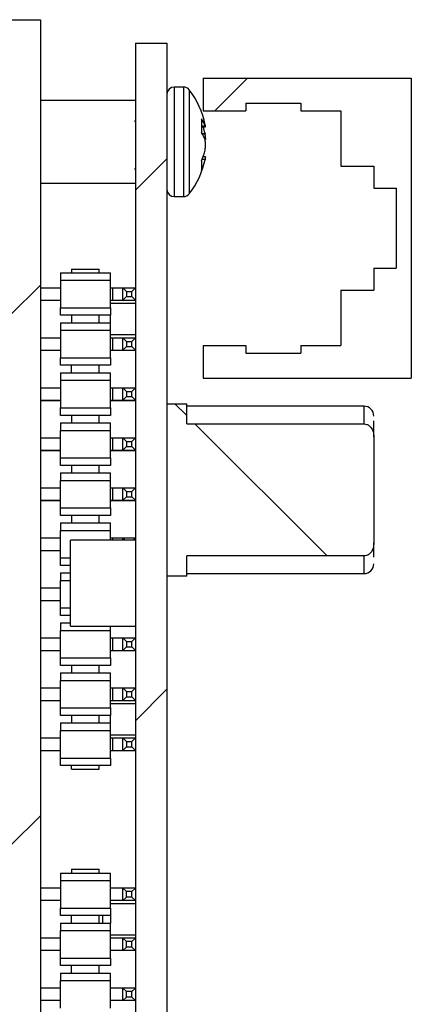
# Paper-space layout 'INTERNAL' of a CAD drawing. Units: inches. Extents: x 0.3 to 21.8, y 0.2 to 16.9.
# Drawn here: x 5.9 to 6, y 8.9 to 9.2 of the extents above; entities that cross this region are included whole.
import ezdxf

# ---------------------------------------------------------------- set-up
doc = ezdxf.new("R2010")
doc.units = ezdxf.units.IN
doc.header["$MEASUREMENT"] = 0
pattern_1 = [(45, (0, 0), (-0.0883883476483184, 0.0883883476483184), [])]

psp = doc.layouts.new('INTERNAL')

# ---------------------------------------------------------------- hatches: boundary and pattern name
at = {"linetype": 'Continuous', "lineweight": 18}
h = psp.add_hatch(dxfattribs=at)
h.set_pattern_fill('ANSI31', style=0)
h.set_pattern_definition(pattern_1)
h.paths.add_polyline_path([(5.919464870893197, 9.189914034075624), (5.909464870893198, 9.189914034075624), (5.909464870893198, 8.62322739165191), (5.919464870893197, 8.62322739165191)], flags=0)
h = psp.add_hatch(dxfattribs=at)
h.set_pattern_fill('ANSI31', style=0)
h.set_pattern_definition(pattern_1)
h.paths.add_polyline_path([(5.961630225223905, 9.182040018327594), (5.951131537559864, 9.182040018327594), (5.951131537559864, 8.657105635125493), (5.961630225223905, 8.657105635125493)], flags=0)
h = psp.add_hatch(dxfattribs=at)
h.set_pattern_fill('ANSI31', style=0)
h.set_pattern_definition(pattern_1)
h.paths.add_polyline_path([(6.038008177979812, 9.107138443524445), (6.030527863019182, 9.107138443524445), (6.030527863019182, 9.099789362159614), (6.019504240971938, 9.099789362159614), (6.019504240971938, 9.081383850348592), (6.006184030998185, 9.081383850348592), (6.006184030998185, 9.078791986831531), (5.987876944384011, 9.078791986831531), (5.987876944384011, 9.081383850348592), (5.973643579021896, 9.081383850348592), (5.973643579021896, 9.070458653498198), (6.042995054620231, 9.070458653498198), (6.042995054620231, 9.170458653498196), (5.973643579021896, 9.170458653498196), (5.973643579021896, 9.159533456647804), (5.987876944384011, 9.159533456647804), (5.987876944384011, 9.162125320164865), (6.006184030998185, 9.162125320164865), (6.006184030998185, 9.159533456647804), (6.019504240971938, 9.159533456647804), (6.019504240971938, 9.14112794483678), (6.030527863019182, 9.14112794483678), (6.030527863019182, 9.13377886347195), (6.038008177979812, 9.13377886347195)], flags=0)
h = psp.add_hatch(dxfattribs=at)
h.set_pattern_fill('ANSI31', angle=90, style=0)
h.set_pattern_definition([(135.0000000000002, (0, 0), (-0.0883883476483181, -0.0883883476483188), [])])
edge = h.paths.add_edge_path(flags=0)
edge.add_line((5.961630225223905, 9.004546580007384), (5.968191905013932, 9.004546580007384))
edge.add_line((5.968191905013932, 9.004546580007384), (5.968191905013932, 9.011247037351389))
edge.add_line((5.968191905013932, 9.011247037351389), (6.027247023124168, 9.011247037351389))
edge.add_spline(control_points=[(6.027247023124168, 9.011247037351389), (6.0275212745907, 9.011247037351389), (6.027798648045515, 9.011292002117036), (6.028059499089148, 9.011376681511994), (6.028365358553336, 9.011475971873297), (6.028656521116275, 9.011632273825798), (6.028913194610357, 9.01182599348179), (6.029219789313871, 9.01205739026355), (6.029486435834754, 9.012347946634167), (6.029702668745309, 9.012665418067881), (6.029976187879444, 9.013066996677903), (6.030178096970361, 9.013522597164176), (6.030311566544479, 9.013989784460183), (6.03045929879857, 9.014506895815174), (6.030527905060697, 9.015050820351219), (6.030527862999714, 9.015588620472629)], knot_values=[0, 0, 0, 0, 0.0001253877704979, 0.0001253877704979, 0.0001253877704979, 0.0002727719865417, 0.0002727719865417, 0.0002727719865417, 0.0004490420378983, 0.0004490420378983, 0.0004490420378983, 0.0006723821547712, 0.0006723821547712, 0.0006723821547712, 0.0009193896261144, 0.0009193896261144, 0.0009193896261144, 0.0009193896261144], weights=[1, 1, 1, 1, 1, 1, 1, 1, 1, 1, 1, 1, 1, 1, 1, 1], degree=3, periodic=0)
edge.add_line((6.030527862999714, 9.015588620472627), (6.030527863019182, 9.05091971265247))
edge.add_spline(control_points=[(6.030527863019182, 9.050919735531565), (6.030527863019175, 9.051484761465982), (6.030451999425678, 9.052057037465504), (6.030288107408778, 9.052597771885862), (6.030145666372012, 9.053067732369037), (6.029932389875958, 9.053524808645381), (6.029645872375854, 9.053923631948154), (6.029453800048714, 9.054190990555757), (6.029225178250645, 9.054436764508552), (6.028966676955882, 9.054640601415214), (6.028724365393524, 9.054831672177027), (6.028450291921306, 9.054989399428619), (6.028160743791689, 9.055096099053301), (6.027870350159148, 9.055203110249138), (6.02755650633511, 9.055260820826108), (6.027247023124168, 9.055260820826108)], knot_values=[6.5777748112e-06, 6.5777748112e-06, 6.5777748112e-06, 6.5777748112e-06, 0.000264905927615, 0.000264905927615, 0.000264905927615, 0.0004894521925957, 0.0004894521925957, 0.0004894521925957, 0.0006391321099917, 0.0006391321099917, 0.0006391321099917, 0.000779617887313, 0.000779617887313, 0.000779617887313, 0.0009208331698197, 0.0009208331698197, 0.0009208331698197, 0.0009208331698197], weights=[1, 1, 1, 1, 1, 1, 1, 1, 1, 1, 1, 1, 1, 1, 1, 1], degree=3, periodic=0)
edge.add_line((6.027247023124168, 9.055260820826108), (5.968191905013932, 9.055260820826108))
edge.add_line((5.968191905013932, 9.055260820826108), (5.968191905013932, 9.061961278170113))
edge.add_line((5.968191905013932, 9.061961278170113), (5.961630225223905, 9.061961278170113))
edge.add_line((5.961630225223905, 9.061961278170113), (5.961630225223905, 9.004546580007384))

# ---------------------------------------------------------------- linework, layer by layer
at = {"color": 7, "linetype": 'Continuous', "lineweight": 25}
for p, q in [((5.9094648709, 9.1899140341), (5.9194648709, 9.1899140341)), ((5.9194648709, 9.1899140341), (5.9194648709, 8.6232273917)), ((5.9511315376, 9.1820400183), (5.9511315376, 8.6571056351)), ((5.9511315376, 9.1820400183), (5.9616302252, 9.1820400183)), ((5.9616302252, 9.1820400183), (5.9616302252, 8.6571056351)), ((5.973643579, 9.1704586535), (5.973643579, 9.1595334566)), ((5.973643579, 9.1704586535), (6.0429950546, 9.1704586535)), ((6.0429950546, 9.1704586535), (6.0429950546, 9.0704586535)), ((5.967150834, 9.1674816194), (5.9640302252, 9.1674816194)), ((5.9640302252, 9.1674816194), (5.9640302252, 9.1309816194)), ((5.967150834, 9.1674816194), (5.967150834, 9.1309816194)), ((5.9690495209, 9.1665496072), (5.9690495209, 9.1319136315)), ((5.9511315376, 9.1629816194), (5.9194648709, 9.1629816194)), ((5.973643579, 9.1595334566), (5.9878769444, 9.1595334566)), ((5.9878769444, 9.1621253202), (5.9878769444, 9.1595334566)), ((5.9878769444, 9.1621253202), (6.006184031, 9.1621253202)), ((6.006184031, 9.1621253202), (6.006184031, 9.1595334566)), ((6.006184031, 9.1595334566), (6.019504241, 9.1595334566)), ((6.019504241, 9.1595334566), (6.019504241, 9.1411279448)), ((5.9511315376, 9.1564628197), (5.9507788456, 9.1558586233)), ((5.9731634798, 9.1569111246), (5.9731634798, 9.1523633524)), ((5.9731634798, 9.1545033401), (5.9743132395, 9.1545975721)), ((5.9743499662, 9.1545110747), (5.9731634798, 9.1544138326)), ((5.9731634798, 9.1541031401), (5.9744955484, 9.1542271712)), ((5.9731634798, 9.1540904302), (5.9745016451, 9.154215029)), ((5.9743132395, 9.1545975721), (5.9743499662, 9.1545110747)), ((5.9733615925, 9.1520235054), (5.9743132395, 9.1519899945)), ((5.9743499662, 9.1517803766), (5.97347877, 9.1518110546)), ((5.9741382278, 9.1503774057), (5.9744955484, 9.1503835715)), ((5.9743132395, 9.1519899945), (5.9743499662, 9.1517803766)), ((5.9743499662, 9.1497193001), (5.9743132395, 9.1498840026)), ((5.9743132395, 9.1464732443), (5.9743499662, 9.1466828621)), ((5.9731634798, 9.1429295363), (5.9731634798, 9.1398038253)), ((5.9743132395, 9.1432335799), (5.9733154127, 9.1432973381)), ((5.9733768268, 9.1434516277), (5.9743499662, 9.1433894469)), ((5.9744955484, 9.144155023), (5.9736668247, 9.1442321868)), ((5.9745016451, 9.1442482098), (5.9736983467, 9.1443230062)), ((5.9743499662, 9.1433894469), (5.9743132395, 9.1432335799)), ((5.9509044596, 9.1399645193), (5.9511315376, 9.1403544191)), ((6.019504241, 9.1411279448), (6.030527863, 9.1411279448)), ((6.030527863, 9.1411279448), (6.030527863, 9.1337788635)), ((5.9194648709, 9.1354816194), (5.9511315376, 9.1354816194)), ((6.030527863, 9.1337788635), (6.038008178, 9.1337788635)), ((6.038008178, 9.1337788635), (6.038008178, 9.1071384435)), ((5.9640302252, 9.1309816194), (5.967150834, 9.1309816194)), ((5.9298815376, 9.1068431679), (5.9298815376, 9.1055931679)), ((5.9298815376, 9.1068431679), (5.9390482042, 9.1068431679)), ((5.9390482042, 9.1055931679), (5.9390482042, 9.1068431679)), ((6.030527863, 9.1071384435), (6.030527863, 9.0997893622)), ((6.030527863, 9.1071384435), (6.038008178, 9.1071384435)), ((5.9261315376, 9.1055931679), (5.9261315376, 9.1030931679)), ((5.9261315376, 9.1055931679), (5.9427982042, 9.1055931679)), ((5.9427982042, 9.1030931679), (5.9427982042, 9.1055931679)), ((5.9194648709, 9.1006098346), (5.9261315376, 9.1006098346)), ((5.9261315376, 9.1030931679), (5.9427982042, 9.1030931679)), ((5.9261315376, 9.1030931679), (5.9261315376, 9.0939265013)), ((5.9427982042, 9.0939265013), (5.9427982042, 9.1030931679)), ((5.9427982042, 9.1006098346), (5.9436315376, 9.1006098346)), ((5.9436315376, 9.0964431679), (5.9436315376, 9.1006098346)), ((5.9436315376, 9.1006098346), (5.9469648709, 9.1006098346)), ((5.9469648709, 9.0964431679), (5.9469648709, 9.1006098346)), ((5.9469648709, 9.1006098346), (5.948178105, 9.0993966004)), ((5.9469648709, 9.1006098346), (5.9511315376, 9.1006098346)), ((5.9499183034, 9.0993966004), (5.9511315376, 9.1006098346)), ((5.9469648709, 9.0964431679), (5.9481781051, 9.0976564021)), ((5.948178105, 9.0993966004), (5.948178105, 9.0976564021)), ((5.948178105, 9.0993966004), (5.9499183034, 9.0993966004)), ((5.948178105, 9.0976564021), (5.9499183034, 9.0976564021)), ((5.9499183034, 9.0976564021), (5.9499183034, 9.0993966004)), ((5.9511315376, 9.0964431679), (5.9499183034, 9.0976564021)), ((6.019504241, 9.0997893622), (6.019504241, 9.0813838503)), ((6.019504241, 9.0997893622), (6.030527863, 9.0997893622)), ((5.9194648709, 9.0964431679), (5.9261315376, 9.0964431679)), ((5.9194648709, 9.0964265013), (5.9261315376, 9.0964265013)), ((5.9261315376, 9.0914265013), (5.9261315376, 9.0939265013)), ((5.9261315376, 9.0939265013), (5.9427982042, 9.0939265013)), ((5.9427982042, 9.0964431679), (5.9436315376, 9.0964431679)), ((5.9427982042, 9.0964265013), (5.9444648709, 9.0964265013)), ((5.9511315376, 9.0953431679), (5.9427982042, 9.0953431679)), ((5.9427982042, 9.0939265013), (5.9427982042, 9.0914265013)), ((5.9436315376, 9.0964431679), (5.9469648709, 9.0964431679)), ((5.9444648709, 9.0964431679), (5.9444648709, 9.0964265013)), ((5.9444648709, 9.0964265013), (5.9511315376, 9.0964265013)), ((5.9469648709, 9.0964431679), (5.9511315376, 9.0964431679)), ((5.9427982042, 9.0914265013), (5.9261315376, 9.0914265013)), ((5.9298815376, 9.0914265013), (5.9298815376, 9.0889265013)), ((5.9390482042, 9.0889265013), (5.9390482042, 9.0914265013)), ((5.9427982042, 9.0889265013), (5.9427982042, 9.0914265013)), ((5.9261315376, 9.0889265013), (5.9427982042, 9.0889265013)), ((5.9261315376, 9.0889265013), (5.9261315376, 9.0864265013)), ((5.9427982042, 9.0864265013), (5.9427982042, 9.0889265013)), ((5.9194648709, 9.0839431679), (5.9261315376, 9.0839431679)), ((5.9261315376, 9.0864265013), (5.9427982042, 9.0864265013)), ((5.9261315376, 9.0864265013), (5.9261315376, 9.0772598346)), ((5.9427982042, 9.0772598346), (5.9427982042, 9.0864265013)), ((5.9427982042, 9.0850098346), (5.9511315376, 9.0850098346)), ((5.9427982042, 9.0839431679), (5.9436315376, 9.0839431679)), ((5.9436315376, 9.0797765013), (5.9436315376, 9.0839431679)), ((5.9436315376, 9.0839431679), (5.9469648709, 9.0839431679)), ((5.9469648709, 9.0797765013), (5.9469648709, 9.0839431679)), ((5.9469648709, 9.0839431679), (5.948178105, 9.0827299338)), ((5.9469648709, 9.0839431679), (5.9511315376, 9.0839431679)), ((5.9499183034, 9.0827299338), (5.9511315376, 9.0839431679)), ((5.9469648709, 9.0797765013), (5.9481781051, 9.0809897354)), ((5.948178105, 9.0827299338), (5.948178105, 9.0809897354)), ((5.948178105, 9.0827299338), (5.9499183034, 9.0827299338)), ((5.948178105, 9.0809897354), (5.9499183034, 9.0809897354)), ((5.9499183034, 9.0809897354), (5.9499183034, 9.0827299338)), ((5.9511315376, 9.0797765013), (5.9499183034, 9.0809897354)), ((5.973643579, 9.0813838503), (5.973643579, 9.0704586535)), ((5.973643579, 9.0813838503), (5.9878769444, 9.0813838503)), ((5.9878769444, 9.0813838503), (5.9878769444, 9.0787919868)), ((6.006184031, 9.0813838503), (6.006184031, 9.0787919868)), ((6.006184031, 9.0813838503), (6.019504241, 9.0813838503)), ((5.9194648709, 9.0797765013), (5.9261315376, 9.0797765013)), ((5.9194648709, 9.0797598346), (5.9261315376, 9.0797598346)), ((5.9261315376, 9.0772598346), (5.9427982042, 9.0772598346)), ((5.9261315376, 9.0747598346), (5.9261315376, 9.0772598346)), ((5.9427982042, 9.0797765013), (5.9436315376, 9.0797765013)), ((5.9427982042, 9.0797598346), (5.9444648709, 9.0797598346)), ((5.9427982042, 9.0772598346), (5.9427982042, 9.0747598346)), ((5.9436315376, 9.0797765013), (5.9469648709, 9.0797765013)), ((5.9444648709, 9.0797765013), (5.9444648709, 9.0797598346)), ((5.9444648709, 9.0797598346), (5.9511315376, 9.0797598346)), ((5.9469648709, 9.0797765013), (5.9511315376, 9.0797765013)), ((5.9878769444, 9.0787919868), (6.006184031, 9.0787919868)), ((5.9427982042, 9.0747598346), (5.9261315376, 9.0747598346)), ((5.9298815376, 9.0722598346), (5.9298815376, 9.0747598346)), ((5.9390482042, 9.0722598346), (5.9390482042, 9.0747598346)), ((5.9261315376, 9.0722598346), (5.9261315376, 9.0697598346)), ((5.9261315376, 9.0722598346), (5.9427982042, 9.0722598346)), ((5.9427982042, 9.0697598346), (5.9427982042, 9.0722598346)), ((5.9261315376, 9.0697598346), (5.9427982042, 9.0697598346)), ((5.9261315376, 9.0697598346), (5.9261315376, 9.0605931679)), ((5.9427982042, 9.0605931679), (5.9427982042, 9.0697598346)), ((5.973643579, 9.0704586535), (6.0429950546, 9.0704586535)), ((5.9194648709, 9.0672765013), (5.9261315376, 9.0672765013)), ((5.9427982042, 9.0672765013), (5.9436315376, 9.0672765013)), ((5.9436315376, 9.0631098346), (5.9436315376, 9.0672765013)), ((5.9436315376, 9.0672765013), (5.9469648709, 9.0672765013)), ((5.9469648709, 9.0631098346), (5.9469648709, 9.0672765013)), ((5.9469648709, 9.0672765013), (5.948178105, 9.0660632671)), ((5.9469648709, 9.0672765013), (5.9511315376, 9.0672765013)), ((5.9469648709, 9.0631098346), (5.9481781051, 9.0643230688)), ((5.948178105, 9.0660632671), (5.948178105, 9.0643230688)), ((5.948178105, 9.0660632671), (5.9499183034, 9.0660632671)), ((5.948178105, 9.0643230688), (5.9499183034, 9.0643230688)), ((5.9499183034, 9.0660632671), (5.9511315376, 9.0672765013)), ((5.9499183034, 9.0643230688), (5.9499183034, 9.0660632671)), ((5.9511315376, 9.0631098346), (5.9499183034, 9.0643230688)), ((5.9194648709, 9.0631098346), (5.9261315376, 9.0631098346)), ((5.9194648709, 9.0630931679), (5.9261315376, 9.0630931679)), ((5.9427982042, 9.0631098346), (5.9436315376, 9.0631098346)), ((5.9427982042, 9.0630931679), (5.9444648709, 9.0630931679)), ((5.9436315376, 9.0631098346), (5.9469648709, 9.0631098346)), ((5.9444648709, 9.0631098346), (5.9444648709, 9.0630931679)), ((5.9444648709, 9.0630931679), (5.9511315376, 9.0630931679)), ((5.9469648709, 9.0631098346), (5.9511315376, 9.0631098346)), ((5.9616302252, 9.0619612782), (5.9616302252, 9.00454658)), ((5.9616302252, 9.0619612782), (5.968191905, 9.0619612782)), ((5.968191905, 9.0552608208), (5.968191905, 9.0619612782)), ((6.0272470231, 9.0611410682), (5.968191905, 9.0611410682)), ((6.0272470231, 9.0552608208), (6.0272470231, 9.0611410682)), ((5.9261315376, 9.0605931679), (5.9427982042, 9.0605931679)), ((5.9261315376, 9.0580931679), (5.9261315376, 9.0605931679)), ((5.9427982042, 9.0580931679), (5.9261315376, 9.0580931679)), ((5.9298815376, 9.0580931679), (5.9298815376, 9.0555931679)), ((5.9390482042, 9.0555931679), (5.9390482042, 9.0580931679)), ((5.9427982042, 9.0605931679), (5.9427982042, 9.0580931679)), ((5.9261315376, 9.0555931679), (5.9261315376, 9.0530931679)), ((5.9261315376, 9.0555931679), (5.9427982042, 9.0555931679)), ((5.9427982042, 9.0530931679), (5.9427982042, 9.0555931679)), ((5.968191905, 9.0552608208), (6.0272470231, 9.0552608208)), ((5.9261315376, 9.0530931679), (5.9427982042, 9.0530931679)), ((5.9261315376, 9.0439265013), (5.9261315376, 9.0530931679)), ((5.9427982042, 9.0439265013), (5.9427982042, 9.0530931679)), ((5.9194648709, 9.0506098346), (5.9261315376, 9.0506098346)), ((5.9427982042, 9.0506098346), (5.9436315376, 9.0506098346)), ((5.9436315376, 9.0464431679), (5.9436315376, 9.0506098346)), ((5.9436315376, 9.0506098346), (5.9469648709, 9.0506098346)), ((5.9469648709, 9.0464431679), (5.9469648709, 9.0506098346)), ((5.9469648709, 9.0506098346), (5.948178105, 9.0493966004)), ((5.9469648709, 9.0506098346), (5.9511315376, 9.0506098346)), ((5.9469648709, 9.0464431679), (5.9481781051, 9.0476564021)), ((5.948178105, 9.0493966004), (5.948178105, 9.0476564021)), ((5.948178105, 9.0493966004), (5.9499183034, 9.0493966004)), ((5.948178105, 9.0476564021), (5.9499183034, 9.0476564021)), ((5.9499183034, 9.0493966004), (5.9511315376, 9.0506098346)), ((5.9499183034, 9.0476564021), (5.9499183034, 9.0493966004)), ((5.9511315376, 9.0464431679), (5.9499183034, 9.0476564021)), ((6.030527863, 9.0509197127), (6.030527863, 9.0155880255)), ((5.9194648709, 9.0464431679), (5.9261315376, 9.0464431679)), ((5.9194648709, 9.0464265013), (5.9261315376, 9.0464265013)), ((5.9427982042, 9.0464431679), (5.9436315376, 9.0464431679)), ((5.9427982042, 9.0464265013), (5.9444648709, 9.0464265013)), ((5.9436315376, 9.0464431679), (5.9469648709, 9.0464431679)), ((5.9444648709, 9.0464431679), (5.9444648709, 9.0464265013)), ((5.9444648709, 9.0464265013), (5.9511315376, 9.0464265013)), ((5.9469648709, 9.0464431679), (5.9511315376, 9.0464431679)), ((5.9261315376, 9.0439265013), (5.9427982042, 9.0439265013)), ((5.9261315376, 9.0414265013), (5.9261315376, 9.0439265013)), ((5.9427982042, 9.0414265013), (5.9261315376, 9.0414265013)), ((5.9298815376, 9.0414265013), (5.9298815376, 9.0389265013)), ((5.9390482042, 9.0389265013), (5.9390482042, 9.0414265013)), ((5.9427982042, 9.0439265013), (5.9427982042, 9.0414265013)), ((5.9261315376, 9.0389265013), (5.9261315376, 9.0364265013)), ((5.9261315376, 9.0389265013), (5.9427982042, 9.0389265013)), ((5.9427982042, 9.0364265013), (5.9427982042, 9.0389265013)), ((5.9261315376, 9.0364265013), (5.9427982042, 9.0364265013)), ((5.9261315376, 9.0272598346), (5.9261315376, 9.0364265013)), ((5.9427982042, 9.0272598346), (5.9427982042, 9.0364265013)), ((5.9194648709, 9.0339431679), (5.9261315376, 9.0339431679)), ((5.9427982042, 9.0339431679), (5.9436315376, 9.0339431679)), ((5.9436315376, 9.0297765013), (5.9436315376, 9.0339431679)), ((5.9436315376, 9.0339431679), (5.9469648709, 9.0339431679)), ((5.9469648709, 9.0297765013), (5.9469648709, 9.0339431679)), ((5.9469648709, 9.0339431679), (5.948178105, 9.0327299338)), ((5.9469648709, 9.0339431679), (5.9511315376, 9.0339431679)), ((5.948178105, 9.0327299338), (5.948178105, 9.0309897354)), ((5.948178105, 9.0327299338), (5.9499183034, 9.0327299338)), ((5.9499183034, 9.0327299338), (5.9511315376, 9.0339431679)), ((5.9499183034, 9.0309897354), (5.9499183034, 9.0327299338)), ((5.9194648709, 9.0297765013), (5.9261315376, 9.0297765013)), ((5.9194648709, 9.0297598346), (5.9261315376, 9.0297598346)), ((5.9427982042, 9.0297765013), (5.9436315376, 9.0297765013)), ((5.9427982042, 9.0297598346), (5.9444648709, 9.0297598346)), ((5.9436315376, 9.0297765013), (5.9469648709, 9.0297765013)), ((5.9444648709, 9.0297765013), (5.9444648709, 9.0297598346)), ((5.9444648709, 9.0297598346), (5.9511315376, 9.0297598346)), ((5.9469648709, 9.0297765013), (5.9481781051, 9.0309897354)), ((5.9469648709, 9.0297765013), (5.9511315376, 9.0297765013)), ((5.948178105, 9.0309897354), (5.9499183034, 9.0309897354)), ((5.9511315376, 9.0297765013), (5.9499183034, 9.0309897354)), ((5.9261315376, 9.0272598346), (5.9427982042, 9.0272598346)), ((5.9261315376, 9.0247598346), (5.9261315376, 9.0272598346)), ((5.9427982042, 9.0247598346), (5.9261315376, 9.0247598346)), ((5.9298815376, 9.0247598346), (5.9298815376, 9.0222598346)), ((5.9390482042, 9.0222598346), (5.9390482042, 9.0247598346)), ((5.9427982042, 9.0272598346), (5.9427982042, 9.0247598346)), ((5.9261315376, 9.0222598346), (5.9261315376, 9.0197598346)), ((5.9261315376, 9.0222598346), (5.9427982042, 9.0222598346)), ((5.9427982042, 9.0197598346), (5.9427982042, 9.0222598346)), ((5.9261315376, 9.0197598346), (5.9427982042, 9.0197598346)), ((5.9261315376, 9.0105931679), (5.9261315376, 9.0197598346)), ((5.9427982042, 9.016551247), (5.9427982042, 9.0197598346)), ((5.9194648709, 9.0172765013), (5.9261315376, 9.0172765013)), ((5.9511315376, 9.016551247), (5.9294648709, 9.016551247)), ((5.9294648709, 8.987801247), (5.9294648709, 9.016551247)), ((5.9427982042, 9.0172765013), (5.9436315376, 9.0172765013)), ((5.9436315376, 9.0172765013), (5.9469648709, 9.0172765013)), ((5.9436315376, 9.016551247), (5.9436315376, 9.0172765013)), ((5.9469648709, 9.016551247), (5.9469648709, 9.0172765013)), ((5.9469648709, 9.0172765013), (5.9476901251, 9.016551247)), ((5.9469648709, 9.0172765013), (5.9511315376, 9.0172765013)), ((5.9504062833, 9.016551247), (5.9511315376, 9.0172765013)), ((5.9194648709, 9.0131098346), (5.9261315376, 9.0131098346)), ((5.9194648709, 9.0130931679), (5.9261315376, 9.0130931679)), ((5.9261315376, 9.0105931679), (5.9294648709, 9.0105931679)), ((5.9261315376, 9.0080931679), (5.9261315376, 9.0105931679)), ((6.0272470231, 9.0112470374), (5.968191905, 9.0112470374)), ((5.968191905, 9.00454658), (5.968191905, 9.0112470374)), ((6.0272470231, 9.00536679), (6.0272470231, 9.0112470374)), ((5.9294648709, 9.0080931679), (5.9261315376, 9.0080931679)), ((5.9261315376, 9.0055931679), (5.9261315376, 9.0030931679)), ((5.9261315376, 9.0055931679), (5.9294648709, 9.0055931679)), ((5.968191905, 9.00536679), (6.0272470231, 9.00536679)), ((5.9261315376, 9.0030931679), (5.9294648709, 9.0030931679)), ((5.9261315376, 8.9939265013), (5.9261315376, 9.0030931679)), ((5.968191905, 9.00454658), (5.9616302252, 9.00454658)), ((5.9194648709, 9.0006098346), (5.9261315376, 9.0006098346)), ((5.9194648709, 8.9964431679), (5.9261315376, 8.9964431679)), ((5.9194648709, 8.9964265013), (5.9261315376, 8.9964265013)), ((5.9261315376, 8.9939265013), (5.9294648709, 8.9939265013)), ((5.9261315376, 8.9914265013), (5.9261315376, 8.9939265013)), ((5.9294648709, 8.9914265013), (5.9261315376, 8.9914265013)), ((5.9261315376, 8.9889265013), (5.9261315376, 8.9864265013)), ((5.9261315376, 8.9889265013), (5.9294648709, 8.9889265013)), ((5.9261315376, 8.9864265013), (5.9427982042, 8.9864265013)), ((5.9261315376, 8.9772598346), (5.9261315376, 8.9864265013)), ((5.9294648709, 8.987801247), (5.9511315376, 8.987801247)), ((5.9427982042, 8.9864265013), (5.9427982042, 8.987801247)), ((5.9427982042, 8.9772598346), (5.9427982042, 8.9864265013)), ((5.9194648709, 8.9839431679), (5.9261315376, 8.9839431679)), ((5.9427982042, 8.9839431679), (5.9436315376, 8.9839431679)), ((5.9436315376, 8.9797765013), (5.9436315376, 8.9839431679)), ((5.9436315376, 8.9839431679), (5.9469648709, 8.9839431679)), ((5.9469648709, 8.9797765013), (5.9469648709, 8.9839431679)), ((5.9469648709, 8.9839431679), (5.948178105, 8.9827299338)), ((5.9469648709, 8.9839431679), (5.9511315376, 8.9839431679)), ((5.948178105, 8.9827299338), (5.948178105, 8.9809897354)), ((5.948178105, 8.9827299338), (5.9499183034, 8.9827299338)), ((5.9499183034, 8.9827299338), (5.9511315376, 8.9839431679)), ((5.9499183034, 8.9809897354), (5.9499183034, 8.9827299338)), ((5.9194648709, 8.9797765013), (5.9261315376, 8.9797765013)), ((5.9194648709, 8.9797598346), (5.9261315376, 8.9797598346)), ((5.9427982042, 8.9797765013), (5.9436315376, 8.9797765013)), ((5.9427982042, 8.9797598346), (5.9444648709, 8.9797598346)), ((5.9436315376, 8.9797765013), (5.9469648709, 8.9797765013)), ((5.9444648709, 8.9797765013), (5.9444648709, 8.9797598346)), ((5.9444648709, 8.9797598346), (5.9511315376, 8.9797598346)), ((5.9469648709, 8.9797765013), (5.9481781051, 8.9809897354)), ((5.9469648709, 8.9797765013), (5.9511315376, 8.9797765013)), ((5.948178105, 8.9809897354), (5.9499183034, 8.9809897354)), ((5.9511315376, 8.9797765013), (5.9499183034, 8.9809897354)), ((5.9261315376, 8.9772598346), (5.9427982042, 8.9772598346)), ((5.9261315376, 8.9747598346), (5.9261315376, 8.9772598346)), ((5.9427982042, 8.9772598346), (5.9427982042, 8.9747598346)), ((5.9427982042, 8.9747598346), (5.9261315376, 8.9747598346)), ((5.9261315376, 8.9722598346), (5.9261315376, 8.9697598346)), ((5.9261315376, 8.9722598346), (5.9427982042, 8.9722598346)), ((5.9298815376, 8.9747598346), (5.9298815376, 8.9722598346)), ((5.9390482042, 8.9722598346), (5.9390482042, 8.9747598346)), ((5.9427982042, 8.9697598346), (5.9427982042, 8.9722598346)), ((5.9261315376, 8.9697598346), (5.9427982042, 8.9697598346)), ((5.9261315376, 8.9605931679), (5.9261315376, 8.9697598346)), ((5.9427982042, 8.9605931679), (5.9427982042, 8.9697598346)), ((5.9194648709, 8.9672765013), (5.9261315376, 8.9672765013)), ((5.9427982042, 8.9672765013), (5.9436315376, 8.9672765013)), ((5.9436315376, 8.9631098346), (5.9436315376, 8.9672765013)), ((5.9436315376, 8.9672765013), (5.9469648709, 8.9672765013)), ((5.9469648709, 8.9631098346), (5.9469648709, 8.9672765013)), ((5.9469648709, 8.9672765013), (5.948178105, 8.9660632671)), ((5.9469648709, 8.9672765013), (5.9511315376, 8.9672765013)), ((5.948178105, 8.9660632671), (5.948178105, 8.9643230688)), ((5.948178105, 8.9660632671), (5.9499183034, 8.9660632671)), ((5.9499183034, 8.9660632671), (5.9511315376, 8.9672765013)), ((5.9499183034, 8.9643230688), (5.9499183034, 8.9660632671)), ((5.9194648709, 8.9631098346), (5.9261315376, 8.9631098346)), ((5.9194648709, 8.9630931679), (5.9261315376, 8.9630931679)), ((5.9427982042, 8.9631098346), (5.9436315376, 8.9631098346)), ((5.9427982042, 8.9630931679), (5.9444648709, 8.9630931679)), ((5.9436315376, 8.9631098346), (5.9469648709, 8.9631098346)), ((5.9444648709, 8.9631098346), (5.9444648709, 8.9630931679)), ((5.9444648709, 8.9630931679), (5.9511315376, 8.9630931679)), ((5.9469648709, 8.9631098346), (5.9481781051, 8.9643230688)), ((5.9469648709, 8.9631098346), (5.9511315376, 8.9631098346)), ((5.948178105, 8.9643230688), (5.9499183034, 8.9643230688)), ((5.9511315376, 8.9631098346), (5.9499183034, 8.9643230688)), ((5.9261315376, 8.9580931679), (5.9261315376, 8.9605931679)), ((5.9261315376, 8.9605931679), (5.9427982042, 8.9605931679)), ((5.9511315376, 8.9620098346), (5.9427982042, 8.9620098346)), ((5.9427982042, 8.9605931679), (5.9427982042, 8.9580931679)), ((5.9427982042, 8.9580931679), (5.9261315376, 8.9580931679)), ((5.9298815376, 8.9580931679), (5.9298815376, 8.9555931679)), ((5.9390482042, 8.9555931679), (5.9390482042, 8.9580931679)), ((5.9427982042, 8.9555931679), (5.9427982042, 8.9580931679)), ((5.9261315376, 8.9555931679), (5.9261315376, 8.9530931679)), ((5.9261315376, 8.9555931679), (5.9427982042, 8.9555931679)), ((5.9261315376, 8.9530931679), (5.9427982042, 8.9530931679)), ((5.9261315376, 8.9439265013), (5.9261315376, 8.9530931679)), ((5.9427982042, 8.9530931679), (5.9427982042, 8.9555931679)), ((5.9427982042, 8.9439265013), (5.9427982042, 8.9530931679)), ((5.9194648709, 8.9506098346), (5.9261315376, 8.9506098346)), ((5.9427982042, 8.9516765013), (5.9511315376, 8.9516765013)), ((5.9427982042, 8.9506098346), (5.9436315376, 8.9506098346)), ((5.9436315376, 8.9464431679), (5.9436315376, 8.9506098346)), ((5.9436315376, 8.9506098346), (5.9469648709, 8.9506098346)), ((5.9469648709, 8.9464431679), (5.9469648709, 8.9506098346)), ((5.9469648709, 8.9506098346), (5.948178105, 8.9493966004)), ((5.9469648709, 8.9506098346), (5.9511315376, 8.9506098346)), ((5.948178105, 8.9493966004), (5.948178105, 8.9476564021)), ((5.948178105, 8.9493966004), (5.9499183034, 8.9493966004)), ((5.9499183034, 8.9493966004), (5.9511315376, 8.9506098346)), ((5.9499183034, 8.9476564021), (5.9499183034, 8.9493966004)), ((5.9194648709, 8.9464431679), (5.9261315376, 8.9464431679)), ((5.9194648709, 8.9464265013), (5.9261315376, 8.9464265013)), ((5.9427982042, 8.9464431679), (5.9436315376, 8.9464431679)), ((5.9427982042, 8.9464265013), (5.9444648709, 8.9464265013)), ((5.9436315376, 8.9464431679), (5.9469648709, 8.9464431679)), ((5.9444648709, 8.9464431679), (5.9444648709, 8.9464265013)), ((5.9444648709, 8.9464265013), (5.9511315376, 8.9464265013)), ((5.9469648709, 8.9464431679), (5.9481781051, 8.9476564021)), ((5.9469648709, 8.9464431679), (5.9511315376, 8.9464431679)), ((5.948178105, 8.9476564021), (5.9499183034, 8.9476564021)), ((5.9511315376, 8.9464431679), (5.9499183034, 8.9476564021)), ((5.9261315376, 8.9414265013), (5.9261315376, 8.9439265013)), ((5.9261315376, 8.9439265013), (5.9427982042, 8.9439265013)), ((5.9427982042, 8.9439265013), (5.9427982042, 8.9414265013)), ((5.9427982042, 8.9414265013), (5.9261315376, 8.9414265013)), ((5.9298815376, 8.9401765013), (5.9298815376, 8.9414265013)), ((5.9298815376, 8.9401765013), (5.9390482042, 8.9401765013)), ((5.9390482042, 8.9401765013), (5.9390482042, 8.9414265013)), ((5.9298815376, 8.9068431679), (5.9390482042, 8.9068431679)), ((5.9298815376, 8.9068431679), (5.9298815376, 8.9055931679)), ((5.9390482042, 8.9055931679), (5.9390482042, 8.9068431679)), ((5.9261315376, 8.9055931679), (5.9427982042, 8.9055931679)), ((5.9261315376, 8.9055931679), (5.9261315376, 8.9030931679)), ((5.9427982042, 8.9030931679), (5.9427982042, 8.9055931679)), ((5.9261315376, 8.9005931679), (5.9194648709, 8.9005931679)), ((5.9261315376, 8.9030931679), (5.9427982042, 8.9030931679)), ((5.9261315376, 8.9030931679), (5.9261315376, 8.8939265013)), ((5.9427982042, 8.8939265013), (5.9427982042, 8.9030931679)), ((5.9469648709, 8.9005931679), (5.9427982042, 8.9005931679)), ((5.9469648709, 8.8964265013), (5.9469648709, 8.9005931679)), ((5.9481195714, 8.8994384674), (5.9469648709, 8.9005931679)), ((5.9511315376, 8.9005931679), (5.9469648709, 8.9005931679)), ((5.9511315376, 8.9005931679), (5.949976837, 8.8994384674)), ((5.9469648709, 8.8964265013), (5.9481195714, 8.8975812018)), ((5.9481195714, 8.8975812018), (5.9481195714, 8.8994384674)), ((5.949976837, 8.8994384674), (5.9481195714, 8.8994384674)), ((5.949976837, 8.8975812018), (5.9481195714, 8.8975812018)), ((5.949976837, 8.8975812018), (5.949976837, 8.8994384674)), ((5.9511315376, 8.8964265013), (5.949976837, 8.8975812018)), ((5.9261315376, 8.8964265013), (5.9194648709, 8.8964265013)), ((5.9261315376, 8.8939265013), (5.9427982042, 8.8939265013)), ((5.9261315376, 8.8914265013), (5.9261315376, 8.8939265013)), ((5.9469648709, 8.8964265013), (5.9427982042, 8.8964265013)), ((5.9511315376, 8.8953848346), (5.9427982042, 8.8953848346)), ((5.9427982042, 8.8939265013), (5.9427982042, 8.8914265013)), ((5.9511315376, 8.8964265013), (5.9469648709, 8.8964265013)), ((5.9427982042, 8.8914265013), (5.9261315376, 8.8914265013)), ((5.9298815376, 8.8889265013), (5.9298815376, 8.8914265013)), ((5.9390482042, 8.8889265013), (5.9390482042, 8.8914265013)), ((5.9402982042, 8.8889265013), (5.9402982042, 8.8914265013)), ((5.9427982042, 8.8914265013), (5.9427982042, 8.8889265013)), ((5.9261315376, 8.8889265013), (5.9427982042, 8.8889265013)), ((5.9261315376, 8.8889265013), (5.9261315376, 8.8864265013)), ((5.9427982042, 8.8864265013), (5.9427982042, 8.8889265013)), ((5.9261315376, 8.8839265013), (5.9194648709, 8.8839265013)), ((5.9261315376, 8.8864265013), (5.9427982042, 8.8864265013)), ((5.9261315376, 8.8772598346), (5.9261315376, 8.8864265013)), ((5.9427982042, 8.8772598346), (5.9427982042, 8.8864265013)), ((5.9427982042, 8.8849681679), (5.9511315376, 8.8849681679)), ((5.9469648709, 8.8839265013), (5.9427982042, 8.8839265013)), ((5.9469648709, 8.8797598346), (5.9469648709, 8.8839265013)), ((5.9481195714, 8.8827718008), (5.9469648709, 8.8839265013)), ((5.9511315376, 8.8839265013), (5.9469648709, 8.8839265013)), ((5.9511315376, 8.8839265013), (5.949976837, 8.8827718008)), ((5.9469648709, 8.8797598346), (5.9481195714, 8.8809145351)), ((5.9481195714, 8.8809145351), (5.9481195714, 8.8827718008)), ((5.949976837, 8.8827718008), (5.9481195714, 8.8827718008)), ((5.949976837, 8.8809145351), (5.9481195714, 8.8809145351)), ((5.949976837, 8.8809145351), (5.949976837, 8.8827718008)), ((5.9511315376, 8.8797598346), (5.949976837, 8.8809145351)), ((5.9261315376, 8.8797598346), (5.9194648709, 8.8797598346)), ((5.9261315376, 8.8772598346), (5.9427982042, 8.8772598346)), ((5.9261315376, 8.8747598346), (5.9261315376, 8.8772598346)), ((5.9469648709, 8.8797598346), (5.9427982042, 8.8797598346)), ((5.9427982042, 8.8772598346), (5.9427982042, 8.8747598346)), ((5.9511315376, 8.8797598346), (5.9469648709, 8.8797598346)), ((5.9427982042, 8.8747598346), (5.9261315376, 8.8747598346)), ((5.9298815376, 8.8722598346), (5.9298815376, 8.8747598346)), ((5.9390482042, 8.8722598346), (5.9390482042, 8.8747598346)), ((5.9261315376, 8.8722598346), (5.9427982042, 8.8722598346)), ((5.9261315376, 8.8722598346), (5.9261315376, 8.8697598346)), ((5.9427982042, 8.8697598346), (5.9427982042, 8.8722598346)), ((5.9261315376, 8.8672598346), (5.9194648709, 8.8672598346)), ((5.9261315376, 8.8697598346), (5.9427982042, 8.8697598346)), ((5.9261315376, 8.8605931679), (5.9261315376, 8.8697598346)), ((5.9427982042, 8.8605931679), (5.9427982042, 8.8697598346)), ((5.9469648709, 8.8672598346), (5.9427982042, 8.8672598346)), ((5.9469648709, 8.8630931679), (5.9469648709, 8.8672598346)), ((5.9481195714, 8.8661051341), (5.9469648709, 8.8672598346)), ((5.9511315376, 8.8672598346), (5.9469648709, 8.8672598346)), ((5.9511315376, 8.8672598346), (5.949976837, 8.8661051341)), ((5.9469648709, 8.8630931679), (5.9481195714, 8.8642478684)), ((5.9481195714, 8.8642478684), (5.9481195714, 8.8661051341)), ((5.949976837, 8.8661051341), (5.9481195714, 8.8661051341)), ((5.949976837, 8.8642478684), (5.9481195714, 8.8642478684)), ((5.949976837, 8.8642478684), (5.949976837, 8.8661051341)), ((5.9511315376, 8.8630931679), (5.949976837, 8.8642478684)), ((5.9261315376, 8.8630931679), (5.9194648709, 8.8630931679)), ((5.9469648709, 8.8630931679), (5.9427982042, 8.8630931679)), ((5.9511315376, 8.8630931679), (5.9469648709, 8.8630931679))]:
    psp.add_line(p, q, dxfattribs=at)
for centre, radius, start, end in [((5.9640302252, 9.1650816194), 0.0024000000000006, 90, 180), ((5.967150834, 9.1650816194), 0.0023999999999998, 37.7097452795, 90), ((5.9466505377, 9.1492316194), 0.0283130208333331, 11.4035452669, 37.7097452795), ((5.9646012079, 9.1512134838), 0.0102847270842322, 19.2105277002, 33.6412090295), ((5.9539786603, 9.1473380549), 0.0208599052972962, 12.885807792, 19.031541406), ((5.9662040847, 9.1531281386), 0.0083750195451529, 8.1001834349, 13.4334782335), ((5.9730876402, 9.1536844915), 0.0015088759063207, 21.0792081417, 33.2171635665), ((5.9627750231, 9.1460396018), 0.0121618195423965, 18.4274789359, 31.3300698319), ((5.9472995868, 9.1482550585), 0.027279129287368, 4.4751758688, 7.4251760836), ((5.9541738281, 9.1466663017), 0.0204058165157777, 5.203531378, 8.6045650806), ((5.9536976148, 9.1512036303), 0.0211513718712938, 336.9717621014, 347.0768227368), ((5.9472995868, 9.1502081803), 0.0272791292875519, 352.5748239164, 355.5248241312), ((5.9466505377, 9.1492316194), 0.0283130208333331, 322.2902547205, 348.7315220094), ((5.9554557731, 9.1476475904), 0.0193671765269163, 336.1086834004, 346.8258307479), ((5.9662040847, 9.1453351001), 0.0083750195455972, 346.5665217667, 351.8998165649), ((5.9640302252, 9.1333816194), 0.0024000000000006, 180, 270), ((5.967150834, 9.1333816194), 0.0023999999999998, 270, 322.2902547205), ((6.0272470231, 9.0578602283), 0.0032808398950159, 0, 90), ((6.0272470231, 9.0086476299), 0.0032808398950142, 270, 0)]:
    psp.add_arc(centre, radius, start, end, dxfattribs=at)
for points, knots in [([(5.974495548358074, 9.154227171177192), (5.974499340198574, 9.154220275105105), (5.974506924018285, 9.154206482708663), (5.97450308928787, 9.154253349210231), (5.974497053832384, 9.154297262170957), (5.974495548358074, 9.15430821574926)], [0, 0, 0, 0, 0.4287457925714271, 0.8575072691577668, 0.9999999999999999, 0.9999999999999999, 0.9999999999999999, 0.9999999999999999]), ([(5.974495548358074, 9.150383571506696), (5.974499340198574, 9.15031856774194), (5.974506924018285, 9.150188557834513), (5.97450308928787, 9.15003904250885), (5.974497053832384, 9.149964777286458), (5.974495548358074, 9.149946252688812)], [0, 0, 0, 0, 0.4287457925721164, 0.8575072691599319, 0.9999999999999999, 0.9999999999999999, 0.9999999999999999, 0.9999999999999999]), ([(5.974495548358074, 9.148079667248231), (5.974499340198574, 9.148144671012988), (5.974506924018285, 9.148274680920412), (5.974503089287872, 9.14842419624608), (5.974497053832384, 9.14849846146847), (5.974495548358074, 9.148516986066115)], [0, 0, 0, 0, 0.4287457925709224, 0.857507269157544, 1, 1, 1, 1]), ([(5.974500936864884, 9.144240544843798), (5.974502223295186, 9.144242427069111), (5.974506916734625, 9.144249294219627), (5.974502990900251, 9.144209401044352), (5.974497034190239, 9.14416587905956), (5.974495548358074, 9.144155023005666)], [0, 0, 0, 0, 0.2208194850532404, 0.8056424653857573, 1, 1, 1, 1]), ([(6.027247023124168, 9.055260820826112), (6.02755795769159, 9.055227695999756), (6.028178921517032, 9.055161542792474), (6.029013980312299, 9.054660707340894), (6.029788887041073, 9.05382942608694), (6.030405387053145, 9.052547205745142), (6.030485175305675, 9.05148697320655), (6.030527863019181, 9.050919735531565)], [0, 0, 0, 0, 0.1544818041213596, 0.3085138228397646, 0.4728372908823398, 0.7179613541605533, 1, 1, 1, 1]), ([(6.030527863019181, 9.05091972374018), (6.030527863019181, 9.051913895847065), (6.030527863019182, 9.05396002566357), (6.03052786301918, 9.055879460899261), (6.030527863019181, 9.056199298928895), (6.030527863019181, 9.05622947883676)], [0, 0, 0, 0, 0.4611755054602419, 0.9491565352013368, 1, 1, 1, 1]), ([(6.030527862999714, 9.015588620472627), (6.030489027846069, 9.01504895581853), (6.030415106844384, 9.014021727957656), (6.029816223946053, 9.0127094929849), (6.029000782445459, 9.011821794441333), (6.028120255801451, 9.011329817775872), (6.027522269907689, 9.011273130105556), (6.027247023124168, 9.011247037351389)], [0, 0, 0, 0, 0.2684145108411851, 0.5109151798339694, 0.7026261752416907, 0.8631218735726895, 1, 1, 1, 1]), ([(6.030527863019181, 9.010835904555545), (6.030527863019182, 9.01139371837942), (6.030527863019181, 9.012611952558746), (6.030527863019181, 9.0145419132978), (6.030527863019181, 9.015588169739235)], [0, 0, 0, 0, 0.4578871889651251, 1, 1, 1, 1])]:
    psp.add_open_spline(points, degree=3, knots=knots, dxfattribs=at)

doc.saveas('drawing.dxf')
